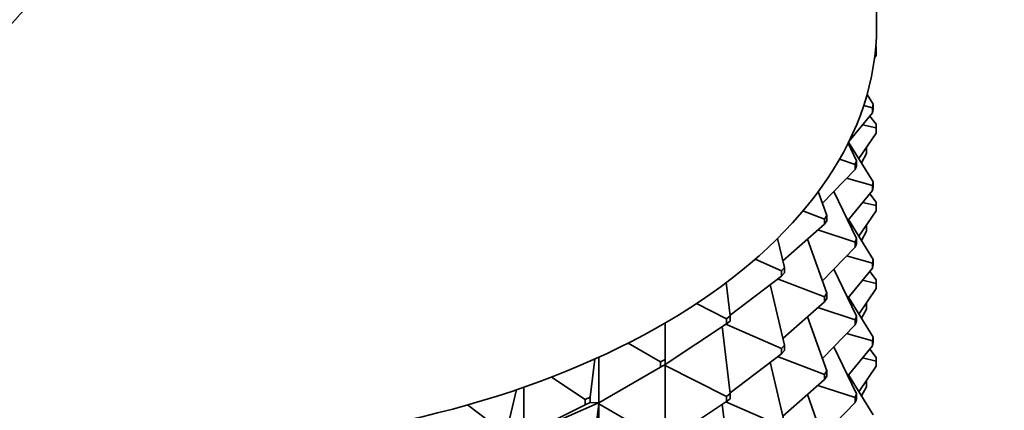
# Model space of a CAD drawing. Units: millimetres. Extents: x 0 to 1478, y 0 to 1758.
# Drawn here: x 388 to 419, y 456 to 468 of the extents above; entities that cross this region are included whole.
import ezdxf
from ezdxf import colors
from ezdxf.entities.mleader import LeaderData, LeaderLine
from ezdxf.math import Vec2, Vec3

# ---------------------------------------------------------------- set-up
doc = ezdxf.new("R2010")
doc.units = ezdxf.units.MM
doc.layers.add('DV5_Défaut', color=7, linetype='Continuous')
doc.layers.add('Défaut', color=7, linetype='Continuous')

# ---------------------------------------------------------------- blocks, each defined once
blk = doc.blocks.new('_DOT')
at = {"color": 0}
blk.add_line((0, 0), (-1, 0), dxfattribs=at)
at = {"color": 0, "const_width": 0.333}
blk.add_lwpolyline([(-0.1665, 0, 1), (0.1665, 0, 1)], format="xyb", close=True, dxfattribs=at)
blk = doc.blocks.new('SE4')
at = {"layer": 'DV5_Défaut', "color": 7, "linetype": 'Continuous', "lineweight": 35}
for p, q in [((415.318, 468.138), (415.318, 507.327)), ((415.308, 467.391), (415.282, 467.397)), ((415.301, 467.506), (415.293, 467.517)), ((415.308, 467.391), (415.301, 467.506)), ((415.308, 467.228), (415.308, 467.391)), ((415.254, 467.149), (415.308, 467.228)), ((415.208, 465.695), (415.018, 466.002)), ((415.187, 465.58), (414.912, 465.655)), ((415.187, 465.58), (415.208, 465.695)), ((415.187, 465.417), (415.187, 465.58)), ((415.208, 465.531), (415.187, 465.417)), ((415.208, 465.695), (415.208, 465.531)), ((414.446, 464.517), (415.187, 465.417)), ((415.301, 465.057), (415.105, 465.317)), ((414.877, 465.04), (415.308, 464.941)), ((415.308, 464.941), (415.301, 465.057)), ((415.308, 464.778), (415.308, 464.941)), ((414.759, 463.974), (415.308, 464.778)), ((414.688, 463.907), (414.419, 464.462)), ((415.208, 463.245), (414.437, 464.498)), ((414.981, 464.299), (415.001, 464.296)), ((414.994, 464.318), (415.001, 464.296)), ((415.001, 464.296), (415.001, 464.132)), ((414.64, 463.795), (414.147, 463.955)), ((414.841, 463.841), (415.001, 464.132)), ((413.609, 462.573), (414.64, 463.632)), ((414.64, 463.795), (414.688, 463.907)), ((414.64, 463.632), (414.64, 463.795)), ((414.688, 463.744), (414.64, 463.632)), ((414.688, 463.907), (414.688, 463.744)), ((414.37, 463.355), (415.187, 463.13)), ((415.187, 463.13), (415.208, 463.245)), ((415.187, 462.967), (415.187, 463.13)), ((415.208, 463.082), (415.187, 462.967)), ((415.208, 463.245), (415.208, 463.082)), ((413.751, 462.178), (413.479, 462.935)), ((414.688, 461.458), (413.968, 462.941)), ((414.412, 462.026), (415.187, 462.967)), ((415.301, 462.607), (415.105, 462.868)), ((414.877, 462.59), (415.308, 462.492)), ((415.301, 462.607), (415.308, 462.492)), ((415.308, 462.492), (415.308, 462.329)), ((413.678, 462.07), (412.999, 462.327)), ((413.678, 462.07), (413.751, 462.178)), ((413.751, 462.178), (413.751, 462.014)), ((414.759, 461.525), (415.308, 462.329)), ((412.364, 460.751), (413.678, 461.907)), ((413.678, 461.907), (413.678, 462.07)), ((413.751, 462.014), (413.678, 461.907)), ((415.208, 460.796), (414.434, 462.053)), ((414.981, 461.85), (415.001, 461.846)), ((415.001, 461.846), (414.994, 461.869)), ((415.001, 461.683), (415.001, 461.846)), ((412.415, 460.537), (412.196, 461.458)), ((413.471, 461.725), (414.64, 461.346)), ((414.64, 461.346), (414.688, 461.458)), ((414.688, 461.458), (414.688, 461.295)), ((414.841, 461.392), (415.001, 461.683)), ((413.751, 459.728), (413.138, 461.432)), ((413.609, 460.123), (414.64, 461.182)), ((414.64, 461.182), (414.64, 461.346)), ((414.688, 461.295), (414.64, 461.182)), ((414.37, 460.905), (415.187, 460.681)), ((412.317, 460.437), (411.487, 460.8)), ((412.317, 460.437), (412.415, 460.537)), ((412.415, 460.537), (412.415, 460.374)), ((415.208, 460.796), (415.187, 460.681)), ((415.187, 460.681), (415.187, 460.518)), ((415.187, 460.518), (415.208, 460.632)), ((415.208, 460.632), (415.208, 460.796)), ((410.702, 459.044), (412.317, 460.273)), ((412.317, 460.273), (412.317, 460.437)), ((412.415, 460.374), (412.317, 460.273)), ((414.688, 459.008), (413.968, 460.492)), ((414.412, 459.577), (415.187, 460.518)), ((415.301, 460.158), (415.105, 460.418)), ((410.705, 459.018), (410.581, 460.066)), ((412.415, 458.088), (411.96, 460.001)), ((412.196, 460.182), (413.678, 459.621)), ((414.877, 460.141), (415.308, 460.042)), ((415.308, 460.042), (415.301, 460.158)), ((415.308, 459.879), (415.308, 460.042)), ((413.678, 459.621), (413.751, 459.728)), ((413.678, 459.457), (413.678, 459.621)), ((413.751, 459.728), (413.751, 459.565)), ((415.208, 458.346), (414.434, 459.603)), ((414.759, 459.075), (415.308, 459.879)), ((410.584, 458.926), (409.639, 459.402)), ((412.364, 458.301), (413.678, 459.457)), ((413.751, 459.565), (413.678, 459.457)), ((414.981, 459.4), (415.001, 459.397)), ((414.994, 459.419), (415.001, 459.397)), ((415.001, 459.397), (415.001, 459.233)), ((410.584, 458.926), (410.705, 459.018)), ((410.705, 459.018), (410.705, 458.854)), ((413.751, 457.279), (413.138, 458.982)), ((413.471, 459.276), (414.64, 458.896)), ((414.688, 459.008), (414.64, 458.896)), ((414.688, 458.845), (414.688, 459.008)), ((414.841, 458.942), (415.001, 459.233)), ((408.652, 457.646), (408.652, 458.79)), ((408.652, 457.483), (410.584, 458.762)), ((410.705, 456.568), (410.455, 458.677)), ((410.569, 458.753), (412.317, 457.987)), ((410.584, 458.762), (410.584, 458.926)), ((410.705, 458.854), (410.584, 458.762)), ((413.609, 457.674), (414.64, 458.733)), ((414.64, 458.896), (414.64, 458.733)), ((414.64, 458.733), (414.688, 458.845)), ((414.37, 458.456), (415.187, 458.231)), ((408.511, 457.565), (407.486, 458.156)), ((412.317, 457.987), (412.415, 458.088)), ((412.415, 458.088), (412.415, 457.925)), ((414.412, 457.127), (415.187, 458.068)), ((415.187, 458.231), (415.208, 458.346)), ((415.187, 458.068), (415.187, 458.231)), ((415.208, 458.183), (415.187, 458.068)), ((415.208, 458.346), (415.208, 458.183)), ((410.702, 456.594), (412.317, 457.824)), ((412.317, 457.824), (412.317, 457.987)), ((412.415, 457.925), (412.317, 457.824)), ((414.688, 456.559), (413.968, 458.042)), ((415.301, 457.708), (415.105, 457.969)), ((406.295, 456.449), (406.438, 457.656)), ((406.561, 457.712), (406.561, 456.276)), ((408.511, 457.565), (408.652, 457.646)), ((408.511, 457.401), (408.511, 457.565)), ((408.652, 457.483), (408.511, 457.401)), ((408.62, 457.465), (408.623, 457.461)), ((408.623, 457.464), (408.652, 457.483)), ((408.623, 457.466), (408.623, 457.464)), ((408.623, 457.464), (408.652, 457.449)), ((408.623, 457.464), (408.623, 457.461)), ((408.623, 457.461), (408.652, 457.449)), ((408.652, 457.646), (408.652, 457.483)), ((408.652, 457.449), (410.584, 456.476)), ((408.652, 455.197), (408.652, 457.449)), ((412.415, 455.638), (411.96, 457.552)), ((412.196, 457.732), (413.678, 457.171)), ((414.759, 456.626), (415.308, 457.43)), ((414.877, 457.691), (415.308, 457.593)), ((415.301, 457.708), (415.308, 457.593)), ((415.308, 457.593), (415.308, 457.43)), ((406.561, 456.276), (408.511, 457.401)), ((413.751, 457.279), (413.678, 457.171)), ((413.678, 457.171), (413.678, 457.008)), ((413.678, 457.008), (413.751, 457.115)), ((413.751, 457.115), (413.751, 457.279)), ((415.208, 455.897), (414.434, 457.154)), ((406.136, 456.38), (405.068, 457.086)), ((412.364, 455.852), (413.678, 457.008)), ((413.471, 456.826), (414.64, 456.447)), ((414.981, 456.951), (415.001, 456.947)), ((414.994, 456.97), (415.001, 456.947)), ((415.001, 456.947), (415.001, 456.784)), ((403.678, 455.449), (403.973, 456.691)), ((404.204, 456.77), (404.204, 455.244)), ((410.584, 456.476), (410.705, 456.568)), ((410.705, 456.568), (410.705, 456.405)), ((413.751, 454.829), (413.138, 456.533)), ((414.64, 456.447), (414.688, 456.559)), ((414.688, 456.559), (414.688, 456.396)), ((415.001, 456.784), (414.841, 456.493)), ((403.503, 455.392), (402.428, 456.211)), ((406.529, 456.26), (404.174, 455.229)), ((404.204, 455.244), (406.136, 456.216)), ((406.136, 456.38), (406.295, 456.449)), ((406.136, 456.216), (406.136, 456.38)), ((406.295, 456.286), (406.136, 456.216)), ((406.295, 456.449), (406.295, 456.286)), ((406.561, 456.276), (406.295, 456.286)), ((406.295, 454), (406.561, 456.241)), ((406.529, 456.26), (406.531, 456.261)), ((406.529, 456.26), (406.531, 456.256)), ((406.561, 456.276), (406.531, 456.261)), ((406.531, 456.258), (406.561, 456.276)), ((406.531, 456.261), (406.531, 456.258)), ((406.531, 456.258), (406.561, 456.241)), ((406.531, 456.258), (406.531, 456.256)), ((406.531, 456.256), (406.561, 456.241)), ((406.561, 456.241), (408.511, 455.115)), ((406.561, 456.241), (406.561, 453.826)), ((408.652, 455.034), (410.584, 456.313)), ((410.705, 454.119), (410.455, 456.227)), ((410.569, 456.303), (412.317, 455.538)), ((410.584, 456.313), (410.584, 456.476)), ((410.705, 456.405), (410.584, 456.313)), ((413.609, 455.224), (414.64, 456.283)), ((414.64, 456.283), (414.64, 456.447)), ((414.688, 456.396), (414.64, 456.283))]:
    blk.add_line(p, q, dxfattribs=at)
blk.add_ellipse((392.318, 468.138), major_axis=(23, 0), ratio=0.57735, start_param=3.35421, end_param=6.283185, dxfattribs=at)
at = {"layer": 'DV5_Défaut', "color": 7, "linetype": 'Continuous', "lineweight": 18}
blk.add_open_spline([(392.909, 478.032), (392.812, 477.52), (392.621, 476.503), (392.021, 474.51), (390.967, 472.119), (389.26, 469.498), (387.124, 467.188), (384.66, 465.351), (382.304, 464.353), (380.355, 464.006), (378.846, 464.033), (377.394, 464.337), (376.5, 464.787), (376.055, 465.011)], degree=3, knots=[0, 0, 0, 0, 0.063052, 0.125352, 0.250152, 0.374097, 0.496571, 0.625775, 0.746481, 0.81319, 0.876891, 0.938741, 1, 1, 1, 1], dxfattribs=at)

msp = doc.modelspace()

# ---------------------------------------------------------------- block references
at = {"layer": 'Défaut'}
msp.add_blockref('SE4', (0, 0), dxfattribs=at)

# ---------------------------------------------------------------- leaders
at = {"layer": 'Défaut', "color": 7, "linetype": 'Continuous', "lineweight": 18}
ml = msp.add_multileader_mtext('Standard', dxfattribs=at)
ml.set_content('{\\pxsm0.9;\\fSolid Edge ISO|b1||i0||c0|p34;\\W1.;01/10/2021\\P}', color=256)
ml.set_leader_properties()
ml.set_arrow_properties(name='DOT')
ml.build(insert=Vec2(0, 0))
ml.multileader.update_dxf_attribs({"leader_type": 0, "dogleg_length": 0, "arrow_head_size": 12})
ctx = ml.context
ctx.base_point, ctx.char_height, ctx.arrow_head_size, ctx.landing_gap_size = Vec3(1390.407, 1750.708), 12, 12, 4.2
notes = []
notes.append((ctx, [(0, (0, 0, 0), (0, 0), (1, 0), 1, [])]))
ctx.mtext.insert = Vec3(1392.407, 1756.828)
for ctx, leaders in notes:
    for number, flags, end, landing, length, lines in leaders:
        leader = LeaderData()
        leader.index, (leader.has_last_leader_line, leader.has_dogleg_vector, leader.attachment_direction) = number, flags
        leader.last_leader_point, leader.dogleg_vector, leader.dogleg_length = Vec3(end), Vec3(landing), length
        for number, points, colour, breaks in lines:
            line = LeaderLine()
            line.index, line.vertices, line.color, line.breaks = number, Vec3.list(points), colors.encode_raw_color(colour), breaks
            leader.lines.append(line)
        ctx.leaders.append(leader)

doc.saveas('drawing.dxf')
